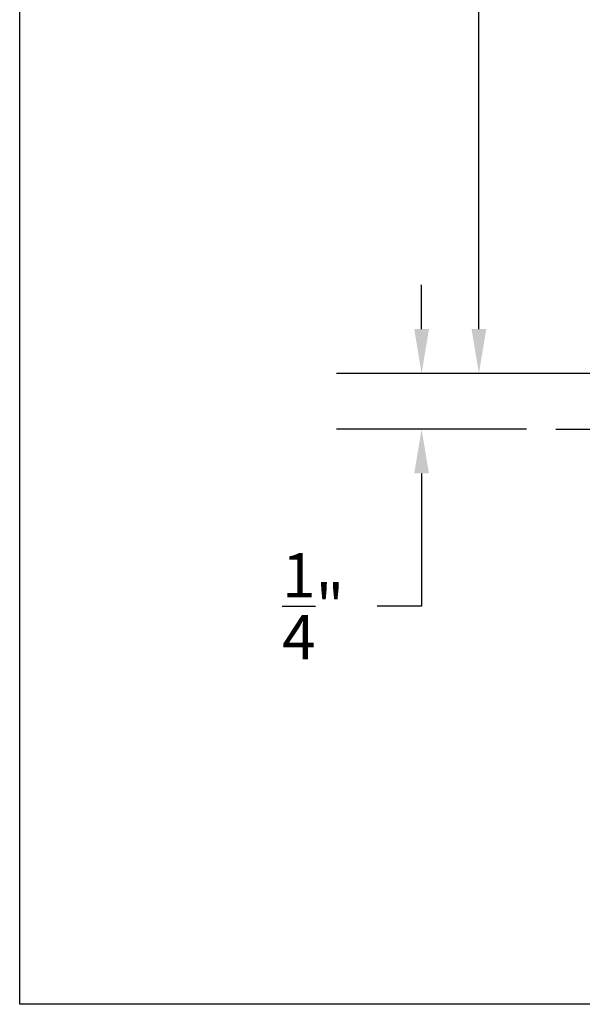
# Model space of a CAD drawing. Units: inches. Extents: x 0 to 260, y 0 to 43.
# Drawn here: x 152 to 154, y 0 to 4 of the extents above; entities that cross this region are included whole.
import ezdxf

# ---------------------------------------------------------------- set-up
doc = ezdxf.new("R2010")
doc.units = ezdxf.units.IN
doc.header["$MEASUREMENT"] = 0
doc.layers.add('Arcadia-Dim', color=4, linetype='Continuous')
doc.layers.add('Arcadia-Profile', color=5, linetype='Continuous')
doc.layers.add('Arcadia-Mview', color=6, linetype='Continuous', plot=False)
doc.styles.get("Standard").update_dxf_attribs({"font": 'ARIALN.TTF'})
doc.dimstyles.get("Standard").update_dxf_attribs({"dimtxt": 0.09375, "dimasz": 0.09375, "dimexe": 0.18, "dimexo": 0.0625, "dimgap": 0.09, "dimtad": 0, "dimtih": 1, "dimtoh": 1, "dimdec": 4, "dimzin": 0, "dimdsep": 46, "dimlunit": 4, "dimtxsty": 'Standard', "dimcen": 0.09, "dimadec": 0, "dimazin": 0, "dimtfac": 1, "dimtdec": 4, "dimtofl": 0, "dimtmove": 0, "dimatfit": 3, "dimfxl": 1, "dimtolj": 1, "dimtzin": 0, "dimarcsym": 0})

# ---------------------------------------------------------------- blocks, each defined once
blk = doc.blocks.new('*D21')
at = {"layer": 'Arcadia-Dim', "color": 0, "lineweight": -2}
for p, q in [((153.7018399860811, 2.859086827933779), (153.7018399860811, 3.046586827933779)), ((154.4965443187442, 2.671586827933779), (153.3418399860812, 2.671586827933779)), ((154.1458494140149, 2.435314220472847), (153.3418399860812, 2.435314220472847)), ((153.7018399860811, 2.247814220472847), (153.7018399860811, 1.685314220472822)), ((153.7018399860811, 1.685314220472822), (153.5143399860812, 1.685314220472822))]:
    blk.add_line(p, q, dxfattribs=at)
at = {"layer": 'Arcadia-Dim', "color": 0}
for points in [[(153.6705899860812, 2.859086827933779), (153.7330899860812, 2.859086827933779), (153.7018399860811, 2.671586827933779)], [(153.6705899860812, 2.247814220472847), (153.7330899860812, 2.247814220472847), (153.7018399860811, 2.435314220472847)]]:
    blk.add_solid(points, dxfattribs=at)
at = {"layer": 'Defpoints', "color": 0}
for p in [(153.7018399860811, 2.671586827933779), (154.6215443187442, 2.671586827933779), (154.2708494140149, 2.435314220472847)]:
    blk.add_point(p, dxfattribs=at)
at = {"layer": 'Arcadia-Dim', "color": 0, "lineweight": -3, "insert": (153.2427642698465, 1.685314220472847), "char_height": 0.1875, "attachment_point": 5}
blk.add_mtext('\\A1;{\\H1.000000x;\\S1/4;}"', dxfattribs=at)
blk = doc.blocks.new('*D22')
at = {"layer": 'Arcadia-Dim', "color": 0, "lineweight": -2}
for p, q in [((154.7132966526616, 6.727525376415215), (153.5843399860813, 6.727525376415216)), ((153.9443399860813, 6.540025376415216), (153.9443399860813, 5.100672234507377)), ((153.9443399860813, 2.859086827933779), (153.9443399860813, 4.298439969841619)), ((154.4965443187442, 2.671586827933779), (153.5843399860813, 2.671586827933779))]:
    blk.add_line(p, q, dxfattribs=at)
at = {"layer": 'Arcadia-Dim', "color": 0}
for points in [[(153.9130899860813, 6.540025376415216), (153.9755899860813, 6.540025376415216), (153.9443399860813, 6.727525376415216)], [(153.9130899860813, 2.859086827933779), (153.9755899860813, 2.859086827933779), (153.9443399860813, 2.671586827933779)]]:
    blk.add_solid(points, dxfattribs=at)
at = {"layer": 'Defpoints', "color": 0}
for p in [(153.9443399860813, 6.727525376415216), (154.8382966526616, 6.727525376415215), (154.6215443187442, 2.671586827933779)]:
    blk.add_point(p, dxfattribs=at)
at = {"layer": 'Arcadia-Dim', "color": 0, "lineweight": -3, "insert": (153.9443399860813, 4.699556102174522), "char_height": 0.1875, "attachment_point": 5}
blk.add_mtext('\\A1;4{\\H1.000000x;\\S1/16;}"', dxfattribs=at)

msp = doc.modelspace()

# ---------------------------------------------------------------- linework, layer by layer
at = {"layer": 'Arcadia-Mview', "lineweight": -3}
msp.add_lwpolyline([(152, 37.31832558586399), (184, 37.31832558586399), (184, 0), (152, 0)], close=True, dxfattribs=at)
at = {"layer": 'Arcadia-Profile'}
msp.add_line((154.2708494140149, 2.435314220472847), (157.6472509241069, 2.435314220472619), dxfattribs=at)

# ---------------------------------------------------------------- dimensions: what is measured, and where the dimension line sits
at = {"layer": 'Arcadia-Dim', "lineweight": -3}
dim = msp.add_linear_dim(base=(153.9443399860813, 6.727525376415216), p1=(154.6215443187442, 2.671586827933779), p2=(154.8382966526616, 6.727525376415215), angle=90, dimstyle='Standard', override={"dimscale": 2}, dxfattribs=at)
dim.commit()
dim.dimension.update_dxf_attribs({"geometry": '*D22', "text_midpoint": (153.9443399860813, 4.699556102174522)})
dim = msp.add_linear_dim(base=(153.7018399860811, 2.671586827933779), p1=(154.2708494140149, 2.435314220472847), p2=(154.6215443187442, 2.671586827933779), angle=90, dimstyle='Standard', override={"dimscale": 2}, dxfattribs=at)
dim.commit()
dim.dimension.update_dxf_attribs({"geometry": '*D21', "text_midpoint": (153.2427642698465, 1.685314220472847), "dimtype": 160})

doc.saveas('drawing.dxf')
